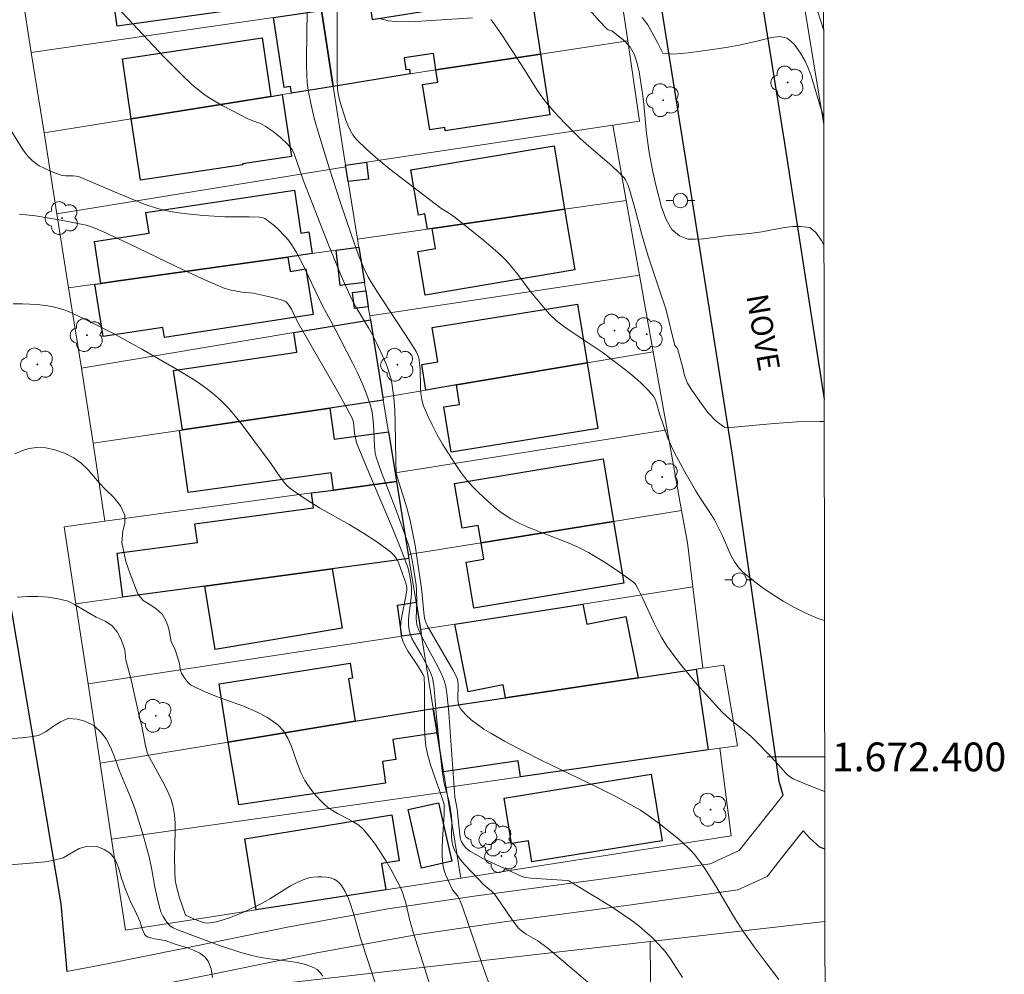
# Model space of a CAD drawing. Units: metres. Extents: x 284074 to 284590, y 1672127 to 1672692.
# Drawn here: x 284517 to 284585, y 1672385 to 1672451 of the extents above; entities that cross this region are included whole.
import ezdxf
from ezdxf.enums import TextEntityAlignment as Align

# ---------------------------------------------------------------- set-up
doc = ezdxf.new("R2010")
doc.units = ezdxf.units.M
doc.header["$MEASUREMENT"] = 0
for name, color, linetype, lineweight in [('Articulacao', 7, 'Continuous', 18), ('Cerca', 8, 'Cerca', 20), ('Edificacoes', 7, 'Continuous', 30), ('Malha_Coordenadas', 7, 'Continuous', 15), ('Muro_Grade', 8, 'Continuous', 20), ('Pavimentacao_Asfaltica_Mfio', 10, 'Continuous', 30), ('Pavimentacao_Asfaltica_S_Mfio', 10, 'Continuous', 15), ('Poste', 7, 'Continuous', 9), ('Topon_de_Vias', 7, 'Continuous', 9)]:
    doc.layers.add(name, color=color, linetype=linetype, lineweight=lineweight)
for name, color, linetype, lineweight, true_color in [('Arvores_Isoladas', 7, 'Continuous', 18, 0x00ff33), ('Curvas_Intermediarias', 7, 'Continuous', 9, 0x783c14), ('Curvas_Mestras', 7, 'Continuous', 20, 0x783c14)]:
    doc.layers.add(name, color=color, linetype=linetype, lineweight=lineweight, true_color=true_color)
doc.styles.add('Arial', font='arial.ttf', dxfattribs={"height": 1.5})
doc.styles.get("Standard").update_dxf_attribs({"font": 'arial.ttf'})
doc.linetypes.add('Cerca', pattern='A,10,0,["X",Standard,S=1,R=0,X=0,Y=-0.5],0.1', length=10.1)

# ---------------------------------------------------------------- blocks, each defined once
blk = doc.blocks.new('Arvore')
at = {"layer": 'Arvores_Isoladas'}
blk.add_lwpolyline([(-0.718, 0.493, 0.872324), (-0.722, -0.551, 0.862983), (0.284, -0.827, 0.900105), (0.89, 0.029, 0.863155), (0.262, 0.861, 0.882486)], format="xyb", close=True, dxfattribs=at)
blk.add_circle((0, 0), 0.0286, dxfattribs=at)
blk = doc.blocks.new('Poste')
at = {"layer": 'Poste'}
for points in [[(-0.5, 0), (-1, 0)], [(0.5, 0), (1, 0)]]:
    blk.add_lwpolyline(points, dxfattribs=at)
blk.add_lwpolyline([(0, 0.5, 1), (0, -0.5, 1)], format="xyb", close=True, dxfattribs=at)

msp = doc.modelspace()

# ---------------------------------------------------------------- linework, layer by layer
at = {"layer": 'Articulacao', "flags": 128}
msp.add_lwpolyline([(284090.218, 1672686.318), (284572.333, 1672687.003), (284573.108, 1672132.737), (284091.017, 1672132.052), (284090.218, 1672686.318)], close=True, dxfattribs=at)
at = {"layer": 'Cerca', "flags": 128}
msp.add_lwpolyline([(284572.75, 1672388.567), (284571.528, 1672388.414), (284560.622, 1672387.17), (284523.437, 1672382.927), (284525.944, 1672356.771), (284526.63, 1672349.605), (284528.799, 1672333.897), (284530.678, 1672334.117)], dxfattribs=at)
at = {"layer": 'Curvas_Intermediarias', "flags": 128}
for points, elevation in [([(284569.546, 1672384.533), (284568.604, 1672385.769), (284567.843, 1672386.798), (284567.103, 1672387.842), (284566.465, 1672388.809), (284565.16, 1672391.06), (284564.407, 1672392.246), (284564.068, 1672392.727), (284563.705, 1672393.189), (284563.376, 1672393.558), (284562.842, 1672394.075), (284562.464, 1672394.395), (284561.227, 1672395.38), (284560.377, 1672396.004), (284559.938, 1672396.293), (284559.487, 1672396.561), (284558.221, 1672397.241), (284556.936, 1672397.888), (284553.04, 1672399.764), (284551.756, 1672400.412), (284550.491, 1672401.093), (284549.539, 1672401.639), (284549.065, 1672401.934), (284548.609, 1672402.245), (284548.182, 1672402.577), (284547.796, 1672402.93), (284547.463, 1672403.308), (284547.34, 1672403.533), (284547.275, 1672403.792), (284547.254, 1672404.075), (284547.278, 1672404.978), (284547.259, 1672405.265), (284547.21, 1672405.463), (284546.89, 1672406.047), (284545.144, 1672409.097), (284545.019, 1672409.357), (284544.953, 1672409.561), (284544.913, 1672409.816), (284544.722, 1672411.717), (284544.64, 1672412.336), (284544.274, 1672414.683), (284544.058, 1672415.85), (284543.934, 1672416.43), (284543.702, 1672417.318), (284542.967, 1672419.707), (284542.932, 1672420.61), (284542.894, 1672423.234), (284542.862, 1672424.104), (284542.799, 1672424.968), (284542.695, 1672425.824), (284542.607, 1672426.268), (284542.485, 1672426.706), (284542.334, 1672427.139), (284542.162, 1672427.567), (284541.584, 1672428.823), (284541.327, 1672429.33), (284541.047, 1672429.827), (284540.165, 1672431.297), (284539.89, 1672431.796), (284539.64, 1672432.308), (284539.162, 1672433.398), (284538.257, 1672435.604), (284536.527, 1672440.053), (284535.878, 1672441.923), (284535.728, 1672442.223), (284535.629, 1672442.355), (284535.409, 1672442.595), (284534.928, 1672443.051), (284534.408, 1672443.472), (284533.869, 1672443.856), (284533.542, 1672444.026), (284533.01, 1672444.212), (284532.665, 1672444.356), (284530.93, 1672445.25), (284530.09, 1672445.74), (284529.686, 1672446.007), (284529.043, 1672446.502), (284528.735, 1672446.77), (284528.14, 1672447.332), (284526.826, 1672448.667), (284525.376, 1672450.202), (284522.499, 1672453.297)], 62), ([(284572.664, 1672450.553), (284572.068, 1672452.378)], 56), ([(284572.738, 1672397.603), (284572.435, 1672397.713), (284571.481, 1672398.084), (284570.544, 1672398.479), (284570.351, 1672398.586), (284570.175, 1672398.723), (284570.013, 1672398.881), (284569.406, 1672399.578), (284568.145, 1672400.912), (284567.623, 1672401.428), (284567.051, 1672401.91), (284566.166, 1672402.603), (284565.885, 1672402.849), (284565.622, 1672403.111), (284564.456, 1672404.385), (284563.883, 1672405.034), (284563.322, 1672405.693), (284562.778, 1672406.364), (284562.254, 1672407.049), (284561.757, 1672407.748), (284561.426, 1672408.275), (284561.128, 1672408.822), (284560.853, 1672409.385), (284560.067, 1672411.099), (284559.785, 1672411.658), (284559.583, 1672412.006), (284559.453, 1672412.156), (284558.389, 1672412.91), (284557.375, 1672413.579), (284556.334, 1672414.2), (284555.802, 1672414.485), (284555.197, 1672414.77), (284554.578, 1672415.027), (284552.687, 1672415.733), (284552.065, 1672415.983), (284551.456, 1672416.259), (284550.924, 1672416.547), (284550.666, 1672416.708), (284550.169, 1672417.061), (284549.931, 1672417.249), (284549.352, 1672417.756), (284548.661, 1672418.396), (284548.329, 1672418.73), (284548.011, 1672419.075), (284547.712, 1672419.434), (284547.435, 1672419.807), (284547.009, 1672420.435), (284546.189, 1672421.732), (284545.808, 1672422.399), (284545.454, 1672423.076), (284545.133, 1672423.762), (284544.85, 1672424.456), (284544.737, 1672424.849), (284544.675, 1672425.257), (284544.649, 1672425.677), (284544.633, 1672426.955), (284544.595, 1672427.374), (284544.528, 1672427.73), (284544.455, 1672427.961), (284544.351, 1672428.176), (284543.914, 1672428.883), (284541.617, 1672432.368), (284541.026, 1672433.354), (284540.739, 1672433.92), (284540.368, 1672434.797), (284539.853, 1672436.257), (284539.062, 1672438.592), (284538.303, 1672440.938), (284537.585, 1672443.295), (284537.3, 1672444.304), (284537.049, 1672445.325), (284536.857, 1672446.353), (284536.791, 1672446.87), (284536.745, 1672447.437), (284536.725, 1672448.007), (284536.723, 1672448.579), (284536.791, 1672451.832)], 61), ([(284556.438, 1672451.886), (284557.057, 1672451.167), (284557.579, 1672450.629), (284557.685, 1672450.544), (284557.959, 1672450.478), (284558.847, 1672449.748), (284559.219, 1672449.341), (284559.511, 1672448.839), (284559.692, 1672448.299), (284559.848, 1672447.631), (284559.992, 1672446.722), (284560.079, 1672446.124), (284560.161, 1672445.367), (284560.349, 1672443.332), (284560.537, 1672442.01), (284560.78, 1672440.783), (284561.017, 1672439.753), (284561.41, 1672438.208), (284561.715, 1672437.35), (284562.119, 1672436.657), (284562.653, 1672436.225), (284563.223, 1672435.984), (284563.757, 1672435.985), (284564.296, 1672436.018), (284565.003, 1672436.095), (284565.803, 1672436.217), (284567.508, 1672436.379), (284568.363, 1672436.507), (284569.944, 1672436.796), (284570.533, 1672436.867), (284571.054, 1672436.88), (284571.699, 1672436.792), (284572.133, 1672436.449), (284572.518, 1672435.89), (284572.685, 1672435.584)], 58), ([(284548.256, 1672451.385), (284544.708, 1672451.134), (284543.825, 1672451.104), (284542.948, 1672451.11), (284542.415, 1672451.167), (284542.144, 1672451.226), (284541.882, 1672451.306)], 59), ([(284572.702, 1672423.305), (284572.395, 1672423.323), (284570.833, 1672423.283), (284569.221, 1672423.179), (284566.443, 1672422.92), (284565.792, 1672422.9), (284565.19, 1672423.338), (284564.625, 1672423.941), (284564.178, 1672424.539), (284563.513, 1672425.485), (284563.215, 1672425.968), (284562.997, 1672426.521), (284562.885, 1672427.043), (284562.517, 1672428.384), (284562.336, 1672428.596), (284561.709, 1672431.148), (284561.249, 1672432.437), (284560.473, 1672434.801), (284560.047, 1672436.226), (284559.553, 1672438.135), (284559.182, 1672439.435), (284559.066, 1672439.787), (284558.905, 1672440.108), (284558.797, 1672440.248), (284558.392, 1672440.668), (284557.963, 1672441.069), (284556.158, 1672442.615), (284555.724, 1672443.018), (284554.651, 1672444.079), (284553.962, 1672444.811), (284553.632, 1672445.189), (284553.316, 1672445.577), (284553.013, 1672445.981), (284552.726, 1672446.399), (284551.648, 1672448.123), (284550.344, 1672450.129), (284549.812, 1672450.899), (284549.534, 1672451.268)], 59), ([(284560.066, 1672451.409), (284560.445, 1672450.882), (284561.153, 1672449.624), (284561.483, 1672448.918), (284562.202, 1672448.856), (284562.748, 1672448.894), (284563.275, 1672448.953), (284565.265, 1672449.229), (284566.034, 1672449.345), (284566.79, 1672449.486), (284568.017, 1672449.742), (284569.053, 1672450.004), (284569.629, 1672450.088), (284570.132, 1672449.968), (284570.616, 1672449.549), (284571.063, 1672448.926), (284571.374, 1672448.367), (284571.591, 1672447.89), (284571.803, 1672447.344), (284572.444, 1672445.163), (284572.672, 1672444.475)], 57), ([(284516.14, 1672443.639), (284516.972, 1672442.297), (284517.184, 1672441.997), (284517.414, 1672441.717), (284517.666, 1672441.463), (284517.907, 1672441.268), (284518.17, 1672441.095), (284518.45, 1672440.94), (284519.039, 1672440.674), (284519.752, 1672440.413), (284520.001, 1672440.393), (284520.514, 1672440.401), (284520.733, 1672440.379), (284520.891, 1672440.339), (284523.387, 1672439.278), (284525.462, 1672438.431), (284526.304, 1672438.144), (284526.733, 1672438.033), (284527.292, 1672437.921), (284527.856, 1672437.83), (284528.425, 1672437.756), (284529.571, 1672437.645), (284531.054, 1672437.537), (284532.749, 1672437.546), (284533.473, 1672437.51), (284533.724, 1672437.465), (284533.839, 1672437.422), (284533.942, 1672437.361), (284534.491, 1672436.93), (284534.758, 1672436.694), (284535.26, 1672436.183), (284535.485, 1672435.91), (284535.688, 1672435.624), (284536.036, 1672435.052), (284536.357, 1672434.46), (284537.825, 1672431.4), (284538.73, 1672429.739), (284539.926, 1672427.383), (284540.271, 1672426.689), (284540.596, 1672425.988), (284540.89, 1672425.279), (284541.143, 1672424.559), (284541.265, 1672424.088), (284541.342, 1672423.604), (284541.389, 1672423.112), (284541.467, 1672421.617), (284541.515, 1672421.124), (284541.572, 1672420.827), (284541.949, 1672419.772), (284542.914, 1672417.268), (284543.53, 1672415.59), (284543.812, 1672414.744), (284544.008, 1672414.018), (284544.154, 1672413.277), (284544.351, 1672411.962), (284544.377, 1672411.564), (284544.394, 1672410.765), (284544.361, 1672409.631), (284544.374, 1672409.409), (284544.407, 1672409.191), (284544.458, 1672408.999), (284544.528, 1672408.811), (284544.704, 1672408.442), (284545.168, 1672407.556), (284545.728, 1672406.543), (284546.075, 1672405.859), (284546.298, 1672405.309), (284546.406, 1672404.895), (284546.504, 1672404.255), (284546.616, 1672403.071), (284547.051, 1672397.231), (284547.191, 1672396.364), (284547.347, 1672395.028), (284547.4, 1672394.383), (284547.472, 1672394.148), (284547.612, 1672393.908), (284547.794, 1672393.684), (284548.009, 1672393.493), (284548.125, 1672393.415), (284548.996, 1672392.944), (284551.644, 1672391.711), (284551.938, 1672391.622), (284552.335, 1672391.574), (284554.835, 1672391.405), (284554.962, 1672391.383), (284555.039, 1672391.349), (284556.842, 1672390.257), (284558.033, 1672389.507), (284559.196, 1672388.72), (284559.816, 1672388.253), (284560.413, 1672387.751), (284560.7, 1672387.488), (284561.247, 1672386.94), (284561.653, 1672386.464), (284562.023, 1672385.956), (284562.854, 1672384.666)], 63), ([(284516.79, 1672437.721), (284517.893, 1672437.622), (284519.807, 1672437.29), (284521.418, 1672436.952), (284521.902, 1672436.802), (284522.571, 1672436.513), (284524.402, 1672435.654), (284528.199, 1672433.841), (284529.47, 1672433.252), (284530.953, 1672432.599), (284531.376, 1672432.473), (284532.246, 1672432.294), (284533.035, 1672432.227), (284534.283, 1672431.961), (284534.893, 1672431.797), (284535.19, 1672431.7), (284535.313, 1672431.632), (284535.465, 1672431.473), (284535.686, 1672431.114), (284535.989, 1672430.482), (284536.2, 1672430.082), (284538.886, 1672425.428), (284539.402, 1672424.49), (284539.899, 1672423.545), (284539.955, 1672423.407), (284539.991, 1672423.262), (284540.072, 1672422.501), (284540.16, 1672422.042), (284540.26, 1672421.707), (284541.243, 1672419.329), (284542.752, 1672415.773), (284543.241, 1672414.583), (284543.781, 1672413.195), (284543.922, 1672412.594), (284544.014, 1672411.983), (284544.032, 1672411.768), (284544.024, 1672411.334), (284543.99, 1672410.88), (284543.85, 1672409.835), (284543.822, 1672409.491), (284543.822, 1672409.152), (284543.861, 1672408.822), (284543.942, 1672408.524), (284544.061, 1672408.235), (284544.207, 1672407.951), (284544.707, 1672407.111), (284545.259, 1672406.074), (284545.424, 1672405.687), (284545.481, 1672405.487), (284545.554, 1672405.108), (284545.607, 1672404.724), (284545.767, 1672402.774), (284546.013, 1672400.271), (284546.156, 1672399.023), (284546.287, 1672398.159), (284546.616, 1672396.965), (284546.722, 1672396.473), (284546.8, 1672395.836), (284546.82, 1672395.505), (284546.816, 1672394.491), (284546.839, 1672394.163), (284546.896, 1672393.849), (284547, 1672393.554), (284547.203, 1672393.184), (284547.451, 1672392.83), (284547.732, 1672392.49), (284549.081, 1672391.075), (284549.584, 1672390.661), (284549.81, 1672390.432), (284550.246, 1672389.836), (284551.068, 1672388.602), (284551.29, 1672388.307), (284551.474, 1672388.104), (284551.679, 1672387.919), (284552.007, 1672387.667), (284552.804, 1672387.211), (284553.514, 1672386.683), (284557.639, 1672383.175)], 64), ([(284516.463, 1672421.056), (284516.945, 1672421.284), (284517.434, 1672421.442), (284517.986, 1672421.512), (284518.611, 1672421.481), (284519.25, 1672421.35), (284519.913, 1672421.117), (284520.564, 1672420.797), (284521.085, 1672420.407), (284521.556, 1672419.954), (284522.332, 1672419.054), (284522.791, 1672418.563), (284523.35, 1672418.034), (284523.821, 1672417.455), (284524.107, 1672416.813), (284524.102, 1672416.239), (284523.973, 1672415.716), (284523.9, 1672414.91), (284524.187, 1672413.587), (284524.48, 1672412.724), (284525.021, 1672411.345), (284525.387, 1672410.86), (284525.858, 1672410.596), (284526.299, 1672410.288), (284526.702, 1672409.929), (284526.988, 1672409.438), (284527.174, 1672408.897), (284527.337, 1672408), (284527.574, 1672407.519), (284527.851, 1672406.724), (284527.915, 1672406.479), (284527.958, 1672406.133), (284528.007, 1672405.914), (284528.051, 1672405.814), (284528.225, 1672405.526), (284528.432, 1672405.25), (284528.678, 1672405.018), (284528.818, 1672404.929), (284529.661, 1672404.53), (284530.548, 1672404.182), (284532.354, 1672403.528), (284533.22, 1672403.166), (284534.028, 1672402.743), (284534.75, 1672402.232), (284535.139, 1672401.808), (284535.441, 1672401.299), (284535.684, 1672400.73), (284536.1, 1672399.515), (284536.329, 1672398.92), (284536.608, 1672398.37), (284536.795, 1672398.075), (284537.213, 1672397.509), (284537.683, 1672396.982), (284537.934, 1672396.738), (284538.195, 1672396.508), (284538.531, 1672396.266), (284538.897, 1672396.056), (284539.663, 1672395.676), (284540.033, 1672395.473), (284540.375, 1672395.242), (284540.675, 1672394.967), (284541.111, 1672394.453), (284541.521, 1672393.906), (284541.907, 1672393.333), (284542.272, 1672392.742), (284542.617, 1672392.138), (284543.255, 1672390.917), (284543.407, 1672390.572), (284543.53, 1672390.213), (284543.632, 1672389.845), (284543.889, 1672388.719), (284544.116, 1672387.875), (284544.979, 1672385.199), (284545.363, 1672383.934)], 66), ([(284541.633, 1672383.873), (284540.455, 1672387.479), (284540.018, 1672389.051), (284539.771, 1672389.822), (284539.62, 1672390.193), (284539.412, 1672390.631), (284539.157, 1672391.057), (284539.008, 1672391.24), (284538.844, 1672391.391), (284538.663, 1672391.499), (284538.408, 1672391.587), (284538.125, 1672391.645), (284537.824, 1672391.672), (284537.514, 1672391.671), (284537.205, 1672391.642), (284536.906, 1672391.587), (284536.626, 1672391.507), (284536.12, 1672391.299), (284535.628, 1672391.042), (284534.183, 1672390.144), (284533.694, 1672389.856), (284533.194, 1672389.6), (284532.305, 1672389.194), (284531.394, 1672388.822), (284530.934, 1672388.667), (284530.474, 1672388.543), (284530.016, 1672388.457), (284529.794, 1672388.451), (284529.569, 1672388.487), (284529.118, 1672388.645), (284528.371, 1672388.971), (284528.298, 1672389.062), (284527.913, 1672390.203), (284527.681, 1672391.076), (284527.618, 1672391.458), (284527.574, 1672392.04), (284527.553, 1672393.019), (284527.611, 1672394.803), (284527.606, 1672395.392), (284527.563, 1672395.971), (284527.467, 1672396.538), (284527.321, 1672397.037), (284527.124, 1672397.524), (284526.889, 1672398.003), (284525.676, 1672400.204), (284525.518, 1672400.892), (284525.294, 1672402.126), (284525.1, 1672402.863), (284524.557, 1672405.351), (284524.177, 1672406.743), (284524.12, 1672407.442), (284523.865, 1672408.166), (284523.573, 1672408.689), (284523.201, 1672409.13), (284522.748, 1672409.425), (284522.122, 1672409.708), (284520.621, 1672410.601), (284520.163, 1672410.814), (284519.487, 1672410.996), (284518.806, 1672411.096), (284518.062, 1672411.158), (284517.368, 1672411.157), (284516.619, 1672411.112)], 67), ([(284537.869, 1672384.763), (284537.682, 1672385.008), (284537.47, 1672385.211), (284537.23, 1672385.36), (284536.675, 1672385.565), (284536.081, 1672385.705), (284535.46, 1672385.802), (284534.182, 1672385.951), (284533.549, 1672386.046), (284532.935, 1672386.184), (284532.182, 1672386.405), (284530.688, 1672386.9), (284527.734, 1672387.994), (284527.474, 1672388.107), (284527.244, 1672388.264), (284526.965, 1672388.604), (284526.768, 1672388.904), (284526.614, 1672389.224), (284526.558, 1672389.39), (284526.42, 1672389.923), (284526.205, 1672390.954), (284525.992, 1672392.138), (284525.793, 1672393.045), (284525.338, 1672394.715), (284524.815, 1672396.403), (284524.46, 1672397.316), (284524.056, 1672398.241), (284523.714, 1672399.079), (284523.427, 1672399.935), (284523.123, 1672400.685), (284522.818, 1672401.245), (284522.489, 1672401.667), (284521.962, 1672402.189), (284521.342, 1672402.491), (284520.827, 1672402.623), (284520.146, 1672402.66), (284519.651, 1672402.445), (284519.081, 1672402.091), (284518.642, 1672401.757), (284518.122, 1672401.479), (284517.559, 1672401.384), (284516.958, 1672401.326), (284515.329, 1672401.217)], 68), ([(284530.213, 1672384.67), (284530.106, 1672385.267), (284529.902, 1672385.797), (284529.663, 1672386.105), (284529.328, 1672386.351), (284528.922, 1672386.55), (284528.471, 1672386.717), (284527.534, 1672387.011), (284526.923, 1672387.225), (284526.741, 1672387.267), (284526.182, 1672387.351), (284525.823, 1672387.436), (284525.695, 1672387.49), (284525.575, 1672387.567), (284525.481, 1672387.666), (284525.448, 1672387.724), (284525.322, 1672388.047), (284525.177, 1672388.542), (284524.929, 1672389.096), (284524.506, 1672389.952), (284524.146, 1672390.771), (284523.884, 1672391.564), (284523.666, 1672392.301), (284523.43, 1672392.868), (284523.119, 1672393.283), (284522.685, 1672393.573), (284522.195, 1672393.78), (284521.514, 1672393.792), (284520.944, 1672393.64), (284519.83, 1672392.983), (284519.081, 1672392.787), (284518.573, 1672392.711), (284516.994, 1672392.564), (284516.09, 1672392.5)], 69)]:
    msp.add_lwpolyline(points, dxfattribs=dict(at, elevation=elevation))
at = {"layer": 'Curvas_Mestras', "flags": 128}
for points, elevation in [([(284572.721, 1672409.48), (284572.632, 1672409.5), (284572.216, 1672409.644), (284571.426, 1672409.998), (284570.638, 1672410.394), (284569.86, 1672410.829), (284569.1, 1672411.3), (284568.367, 1672411.804), (284567.668, 1672412.337), (284567.014, 1672412.896), (284566.705, 1672413.231), (284566.447, 1672413.614), (284566.225, 1672414.031), (284565.646, 1672415.363), (284565.09, 1672416.469), (284564.849, 1672416.858), (284564.112, 1672417.957), (284563.761, 1672418.517), (284563.011, 1672419.812), (284562.306, 1672421.132), (284562.088, 1672421.579), (284561.85, 1672422.151), (284561.269, 1672423.857), (284561.061, 1672424.582), (284560.974, 1672424.812), (284560.865, 1672425.026), (284560.727, 1672425.22), (284560.36, 1672425.62), (284559.966, 1672426.003), (284559.55, 1672426.372), (284559.12, 1672426.729), (284558.236, 1672427.419), (284557.274, 1672428.141), (284555.116, 1672429.581), (284554.588, 1672429.953), (284554.078, 1672430.347), (284553.615, 1672430.777), (284553.191, 1672431.253), (284552.281, 1672432.367), (284551.418, 1672433.524), (284550.817, 1672434.269), (284550.49, 1672434.617), (284550.029, 1672435.057), (284549.062, 1672435.897), (284547.052, 1672437.493), (284546.731, 1672437.719), (284546.066, 1672438.14), (284542.523, 1672440.848), (284541.703, 1672441.518), (284540.916, 1672442.214), (284540.176, 1672442.943), (284539.944, 1672443.233), (284539.757, 1672443.557), (284539.603, 1672443.907), (284539.471, 1672444.273), (284539.024, 1672445.658), (284538.913, 1672446.227), (284538.877, 1672446.535), (284538.853, 1672447.034), (284538.853, 1672451.956)], 60), ([(284516.359, 1672431.499), (284517.005, 1672431.497), (284518.02, 1672431.439), (284518.769, 1672431.349), (284519.14, 1672431.282), (284519.504, 1672431.196), (284519.861, 1672431.087), (284520.206, 1672430.952), (284521.239, 1672430.477), (284522.264, 1672429.974), (284523.282, 1672429.448), (284525.294, 1672428.345), (284527.806, 1672426.892), (284528.856, 1672426.249), (284529.367, 1672425.909), (284529.863, 1672425.551), (284530.339, 1672425.171), (284530.788, 1672424.766), (284531.305, 1672424.234), (284531.792, 1672423.671), (284532.257, 1672423.084), (284534.285, 1672420.373), (284534.922, 1672419.423), (284535.15, 1672419.123), (284535.399, 1672418.847), (284535.678, 1672418.604), (284536.632, 1672417.938), (284537.632, 1672417.319), (284539.688, 1672416.143), (284540.703, 1672415.545), (284541.681, 1672414.914), (284542.602, 1672414.23), (284542.826, 1672414.002), (284543.004, 1672413.734), (284543.149, 1672413.435), (284543.499, 1672412.467), (284543.643, 1672412.109), (284543.704, 1672411.78), (284543.697, 1672411.621), (284543.628, 1672411.165), (284543.351, 1672409.785), (284543.29, 1672409.331), (284543.273, 1672408.886), (284543.315, 1672408.452), (284543.422, 1672408.067), (284543.589, 1672407.693), (284543.8, 1672407.329), (284544.523, 1672406.251), (284544.834, 1672405.714), (284544.903, 1672405.533), (284544.93, 1672404.893), (284544.934, 1672404.314), (284544.928, 1672401.991), (284544.968, 1672401.19), (284545.026, 1672400.747), (284545.166, 1672400.091), (284545.357, 1672399.438), (284546.115, 1672397.275), (284546.262, 1672396.841), (284546.3, 1672396.682), (284546.309, 1672396.56), (284546.291, 1672395.987), (284546.186, 1672394.258), (284546.165, 1672393.685), (284546.168, 1672393.115), (284546.203, 1672392.551), (284546.244, 1672392.292), (284546.313, 1672392.036), (284546.405, 1672391.783), (284546.865, 1672390.804), (284546.98, 1672390.632), (284547.257, 1672390.313), (284547.41, 1672389.986), (284547.591, 1672389.499), (284548.915, 1672385.644), (284549.387, 1672384.332)], 65)]:
    msp.add_lwpolyline(points, dxfattribs=dict(at, elevation=elevation))
at = {"layer": 'Edificacoes', "flags": 128}
for points in [[(284522.947, 1672455.213), (284529.969, 1672456.174), (284530.069, 1672455.439), (284533.374, 1672455.903), (284533.82, 1672452.729), (284530.713, 1672452.293), (284530.783, 1672451.798), (284523.572, 1672450.785)], [(284538.593, 1672446.61), (284537.772, 1672451.892), (284537.741, 1672452.093), (284541.084, 1672452.622), (284541.295, 1672451.265), (284545.095, 1672451.862), (284545.059, 1672452.118), (284552.321, 1672453.228), (284552.988, 1672448.861), (284545.726, 1672447.75), (284545.555, 1672448.891), (284543.518, 1672448.592), (284543.639, 1672447.777), (284543.893, 1672447.815), (284543.945, 1672447.48)], [(284538.593, 1672446.61), (284535.692, 1672446.14), (284535.617, 1672446.601), (284535.191, 1672446.534), (284534.431, 1672451.402), (284537.772, 1672451.892)], [(284534.251, 1672445.91), (284524.557, 1672444.359), (284523.938, 1672448.529), (284533.646, 1672449.98)], [(284545.726, 1672447.75), (284552.988, 1672448.861), (284553.634, 1672444.635), (284546.373, 1672443.525), (284546.336, 1672443.759), (284545.297, 1672443.595), (284544.79, 1672446.736), (284545.856, 1672446.91)], [(284534.251, 1672445.91), (284535.051, 1672446.04), (284535.69, 1672441.744), (284532.296, 1672441.236), (284532.309, 1672441.148), (284525.2, 1672440.086), (284524.557, 1672444.359)], [(284554.669, 1672438.066), (284545.465, 1672436.726), (284545.145, 1672436.686), (284544.965, 1672437.739), (284544.51, 1672437.663), (284543.982, 1672440.808), (284553.935, 1672442.477)], [(284539.633, 1672439.987), (284539.463, 1672441.008), (284539.443, 1672441.136), (284540.893, 1672441.353), (284541.041, 1672440.16)], [(284523.177, 1672433.014), (284522.436, 1672432.914), (284521.998, 1672435.834), (284525.798, 1672436.404), (284525.581, 1672437.852), (284535.901, 1672439.402), (284536.35, 1672436.411), (284536.901, 1672436.494), (284537.132, 1672434.985), (284535.431, 1672434.745), (284526.138, 1672433.435)], [(284545.465, 1672436.726), (284554.669, 1672438.066), (284555.378, 1672433.848), (284544.977, 1672432.096), (284544.469, 1672435.138), (284545.694, 1672435.345)], [(284538.783, 1672435.215), (284540.363, 1672435.435), (284540.754, 1672432.974), (284539.08, 1672432.769)], [(284522.036, 1672432.854), (284522.436, 1672432.914), (284523.177, 1672433.014), (284526.138, 1672433.435), (284535.431, 1672434.745), (284535.587, 1672433.749), (284536.694, 1672433.921), (284537.186, 1672430.757), (284526.87, 1672429.154), (284526.761, 1672429.857), (284522.605, 1672429.212)], [(284540.854, 1672432.394), (284541.024, 1672431.284), (284540.074, 1672431.162), (284539.928, 1672432.274)], [(284556.23, 1672427.382), (284547.146, 1672425.852), (284545.025, 1672425.491), (284544.736, 1672427.276), (284545.862, 1672427.459), (284545.474, 1672429.845), (284555.561, 1672431.482)], [(284538.353, 1672424.241), (284528.119, 1672422.73), (284527.5, 1672426.849), (284536.068, 1672428.141), (284535.862, 1672429.493), (284541.174, 1672430.373), (284542.034, 1672424.981), (284542.064, 1672424.791)], [(284547.146, 1672425.852), (284556.23, 1672427.382), (284556.966, 1672422.828), (284546.777, 1672421.174), (284546.266, 1672424.326), (284547.365, 1672424.505)], [(284527.918, 1672422.7), (284528.119, 1672422.73), (284538.353, 1672424.241), (284538.646, 1672422.079), (284542.424, 1672422.6), (284542.884, 1672419.739), (284542.984, 1672419.149), (284538.603, 1672418.549), (284538.44, 1672419.747), (284528.512, 1672418.382)], [(284558.061, 1672416.366), (284548.867, 1672414.888), (284548.668, 1672416.077), (284547.542, 1672415.89), (284547.026, 1672418.999), (284557.344, 1672420.714)], [(284529.659, 1672411.866), (284523.977, 1672411.096), (284523.57, 1672414.157), (284529.158, 1672414.905), (284528.984, 1672416.206), (284537.226, 1672417.31), (284537.092, 1672418.349), (284538.603, 1672418.549), (284542.984, 1672419.149), (284543.805, 1672414.078), (284543.855, 1672413.797), (284538.523, 1672413.067)], [(284548.867, 1672414.888), (284558.061, 1672416.366), (284558.777, 1672412.071), (284548.35, 1672410.342), (284547.819, 1672413.545), (284549.054, 1672413.749)], [(284529.659, 1672411.866), (284538.523, 1672413.067), (284539.212, 1672408.952), (284530.394, 1672407.47)], [(284544.695, 1672408.585), (284543.365, 1672408.385), (284543.047, 1672410.549), (284544.345, 1672410.746), (284544.645, 1672408.855)], [(284559.771, 1672405.494), (284550.567, 1672404.113), (284550.39, 1672405.001), (284547.97, 1672404.523), (284547.046, 1672409.235), (284555.93, 1672410.616), (284556.202, 1672409.232), (284558.932, 1672409.77)], [(284531.29, 1672401.032), (284530.655, 1672405.073), (284539.764, 1672406.507), (284539.926, 1672405.48), (284539.644, 1672405.436), (284540.113, 1672402.472)], [(284564.643, 1672400.482), (284551.598, 1672398.611), (284551.429, 1672399.733), (284546.256, 1672398.961), (284545.816, 1672401.672), (284545.535, 1672403.363), (284550.567, 1672404.113), (284559.771, 1672405.494), (284563.813, 1672406.094)], [(284540.113, 1672402.472), (284545.535, 1672403.363), (284545.816, 1672401.672), (284542.725, 1672401.214), (284542.93, 1672399.817), (284542.008, 1672399.682), (284542.229, 1672398.17), (284532.035, 1672396.674), (284531.29, 1672401.032)], [(284550.467, 1672397.14), (284560.688, 1672398.797), (284561.436, 1672394.172), (284561.414, 1672394.168), (284552.389, 1672392.709), (284552.153, 1672394.17), (284550.975, 1672393.98)], [(284543.805, 1672396.34), (284545.895, 1672396.817), (284546.828, 1672392.743), (284544.734, 1672392.263)], [(284542.244, 1672390.768), (284533.241, 1672389.357), (284532.442, 1672394.302), (284542.659, 1672395.962), (284543.175, 1672392.785), (284541.946, 1672392.585)]]:
    msp.add_lwpolyline(points, close=True, dxfattribs=at)
at = {"layer": 'Malha_Coordenadas', "flags": 128}
msp.add_lwpolyline([(284572.734, 1672400), (284568.734, 1672400)], dxfattribs=at)
at = {"layer": 'Muro_Grade', "flags": 128}
for points in [[(284572.673, 1672443.951), (284569.851, 1672461.131)], [(284515.938, 1672459.531), (284516.758, 1672454.359), (284517.614, 1672448.957)], [(284559.05, 1672449.78), (284558.227, 1672455.317)], [(284537.772, 1672451.892), (284534.431, 1672451.402), (284517.614, 1672448.957)], [(284538.593, 1672446.61), (284537.772, 1672451.892)], [(284559.05, 1672449.78), (284552.988, 1672448.861), (284545.726, 1672447.75), (284543.945, 1672447.48), (284538.593, 1672446.61)], [(284558.011, 1672443.919), (284559.879, 1672444.2), (284559.05, 1672449.78)], [(284517.614, 1672448.957), (284518.497, 1672443.39)], [(284538.593, 1672446.61), (284535.692, 1672446.14), (284535.051, 1672446.04), (284534.251, 1672445.91), (284524.557, 1672444.359), (284518.497, 1672443.39)], [(284539.463, 1672441.008), (284539.443, 1672441.136), (284538.593, 1672446.61)], [(284518.497, 1672443.39), (284519.39, 1672437.756)], [(284558.011, 1672443.919), (284540.893, 1672441.353), (284539.443, 1672441.136)], [(284558.011, 1672443.919), (284558.946, 1672438.68)], [(284539.463, 1672441.008), (284519.39, 1672437.756)], [(284540.275, 1672435.98), (284539.633, 1672439.987), (284539.463, 1672441.008)], [(284540.275, 1672435.98), (284545.145, 1672436.686), (284545.465, 1672436.726), (284554.669, 1672438.066), (284558.946, 1672438.68)], [(284558.946, 1672438.68), (284559.872, 1672433.497)], [(284519.39, 1672437.756), (284520.207, 1672432.601)], [(284540.363, 1672435.435), (284540.275, 1672435.98)], [(284520.207, 1672432.601), (284522.036, 1672432.854), (284522.436, 1672432.914), (284523.177, 1672433.014), (284526.138, 1672433.435), (284535.431, 1672434.745), (284537.132, 1672434.985), (284538.783, 1672435.215), (284540.363, 1672435.435)], [(284540.363, 1672435.435), (284540.754, 1672432.974), (284540.854, 1672432.394), (284541.024, 1672431.284), (284541.128, 1672430.659)], [(284541.128, 1672430.659), (284559.872, 1672433.497)], [(284559.872, 1672433.497), (284560.825, 1672428.163)], [(284520.207, 1672432.601), (284521.09, 1672427.029)], [(284541.174, 1672430.373), (284535.862, 1672429.493), (284521.09, 1672427.029)], [(284541.128, 1672430.659), (284541.174, 1672430.373)], [(284541.174, 1672430.373), (284542.034, 1672424.981)], [(284542.034, 1672424.981), (284545.025, 1672425.491), (284547.146, 1672425.852), (284556.23, 1672427.382), (284560.825, 1672428.163)], [(284560.825, 1672428.163), (284561.794, 1672422.735)], [(284521.09, 1672427.029), (284521.916, 1672421.815)], [(284542.034, 1672424.981), (284542.064, 1672424.791)], [(284542.064, 1672424.791), (284538.353, 1672424.241), (284528.119, 1672422.73), (284527.918, 1672422.7), (284521.916, 1672421.815)], [(284542.064, 1672424.791), (284542.424, 1672422.6), (284542.884, 1672419.739)], [(284561.794, 1672422.735), (284542.884, 1672419.739)], [(284561.794, 1672422.735), (284562.796, 1672417.126)], [(284521.916, 1672421.815), (284522.732, 1672416.388)], [(284542.884, 1672419.739), (284542.984, 1672419.149)], [(284542.984, 1672419.149), (284538.603, 1672418.549), (284537.092, 1672418.349), (284522.732, 1672416.388)], [(284543.805, 1672414.078), (284542.984, 1672419.149)], [(284543.805, 1672414.078), (284548.867, 1672414.888), (284558.061, 1672416.366), (284562.796, 1672417.126)], [(284562.796, 1672417.126), (284563.195, 1672414.889), (284563.576, 1672411.81)], [(284522.732, 1672416.388), (284519.89, 1672416.001), (284520.704, 1672410.646)], [(284543.855, 1672413.797), (284543.805, 1672414.078)], [(284520.704, 1672410.646), (284523.977, 1672411.096), (284529.659, 1672411.866), (284538.523, 1672413.067), (284543.855, 1672413.797)], [(284543.855, 1672413.797), (284544.345, 1672410.746), (284544.645, 1672408.855)], [(284563.576, 1672411.81), (284555.93, 1672410.616), (284547.046, 1672409.235), (284544.645, 1672408.855)], [(284563.576, 1672411.81), (284564.273, 1672406.165)], [(284520.704, 1672410.646), (284521.552, 1672405.074)], [(284521.552, 1672405.074), (284543.365, 1672408.385), (284544.695, 1672408.585)], [(284544.695, 1672408.585), (284544.645, 1672408.855)], [(284545.535, 1672403.363), (284544.695, 1672408.585)], [(284545.535, 1672403.363), (284550.567, 1672404.113), (284559.771, 1672405.494), (284563.813, 1672406.094), (284564.273, 1672406.165)], [(284564.273, 1672406.165), (284565.738, 1672406.384), (284566.681, 1672400.776), (284565.452, 1672400.6)], [(284521.552, 1672405.074), (284522.388, 1672399.572)], [(284545.535, 1672403.363), (284540.113, 1672402.472), (284531.29, 1672401.032), (284522.388, 1672399.572)], [(284545.535, 1672403.363), (284545.816, 1672401.672), (284546.256, 1672398.961), (284546.43, 1672397.871)], [(284546.43, 1672397.871), (284551.598, 1672398.611), (284564.643, 1672400.482), (284565.452, 1672400.6)], [(284547.45, 1672391.575), (284566.251, 1672394.519), (284565.452, 1672400.6)], [(284522.388, 1672399.572), (284523.194, 1672394.278)], [(284546.478, 1672397.574), (284523.194, 1672394.278)], [(284546.478, 1672397.574), (284546.43, 1672397.871)], [(284547.45, 1672391.575), (284546.478, 1672397.574)], [(284547.45, 1672391.575), (284542.244, 1672390.768), (284533.241, 1672389.357), (284524.157, 1672387.945), (284523.194, 1672394.278)], [(284525.944, 1672356.771), (284541.105, 1672357.369), (284560.636, 1672352.615), (284560.773, 1672368.794), (284560.622, 1672387.17)]]:
    msp.add_lwpolyline(points, dxfattribs=at)
at = {"layer": 'Pavimentacao_Asfaltica_Mfio', "flags": 128}
for points in [[(284548.413, 1672583.618), (284548.197, 1672583.322), (284548.063, 1672582.68), (284548.884, 1672576.751), (284554.429, 1672541.855), (284559.693, 1672508.158), (284564.487, 1672476.871), (284569.942, 1672442.653), (284572.7, 1672424.875)], [(284569.849, 1672397.349), (284569.574, 1672398.292), (284566.323, 1672420.978), (284563.204, 1672440.8), (284559.696, 1672462.897)], [(284510.002, 1672451.591), (284515.903, 1672412.049), (284519.655, 1672389.792), (284520.07, 1672385.072)], [(284572.743, 1672393.58), (284572.408, 1672393.729), (284571.697, 1672394.351), (284571.239, 1672394.865)]]:
    msp.add_lwpolyline(points, dxfattribs=at)
at = {"layer": 'Pavimentacao_Asfaltica_S_Mfio', "flags": 128}
for points in [[(284520.07, 1672385.072), (284522.773, 1672385.59), (284528.164, 1672386.682), (284535.412, 1672388.163), (284542.393, 1672389.446), (284548.384, 1672390.328), (284557.37, 1672391.52), (284564.787, 1672392.568), (284566.807, 1672393.496), (284568.138, 1672395.185), (284569.849, 1672397.349)], [(284520.258, 1672382.933), (284524.7, 1672383.784), (284530.09, 1672384.876), (284537.339, 1672386.357), (284544.319, 1672387.64), (284550.31, 1672388.522), (284559.296, 1672389.714), (284566.713, 1672390.762), (284568.734, 1672391.69), (284570.064, 1672393.379), (284571.239, 1672394.865)]]:
    msp.add_lwpolyline(points, dxfattribs=at)

# ---------------------------------------------------------------- block references
at = {"layer": 'Arvores_Isoladas'}
for p in [(284570.161, 1672446.88), (284561.517, 1672445.65), (284519.743, 1672437.454), (284521.478, 1672429.319), (284558.138, 1672429.644), (284560.373, 1672429.384), (284518.031, 1672427.284), (284543.058, 1672427.261), (284561.446, 1672419.458), (284526.269, 1672402.853), (284564.806, 1672396.331), (284548.882, 1672394.802), (284549.891, 1672394.252), (284550.285, 1672393.108)]:
    msp.add_blockref('Arvore', p, dxfattribs=at)
at = {"layer": 'Poste'}
for p in [(284562.713, 1672438.67), (284566.802, 1672412.298)]:
    msp.add_blockref('Poste', p, dxfattribs=at)

# ---------------------------------------------------------------- texts
at = {"layer": 'Malha_Coordenadas', "style": 'Arial'}
msp.add_text('1.672.400', height=2, dxfattribs=at).set_placement((284573.234, 1672400), align=Align.MIDDLE_LEFT)
at = {"layer": 'Topon_de_Vias', "style": 'Arial'}
msp.add_text('NOVE', height=1.5, rotation=279.50599, dxfattribs=at).set_placement((284567.287, 1672432.05))

doc.saveas('drawing.dxf')
